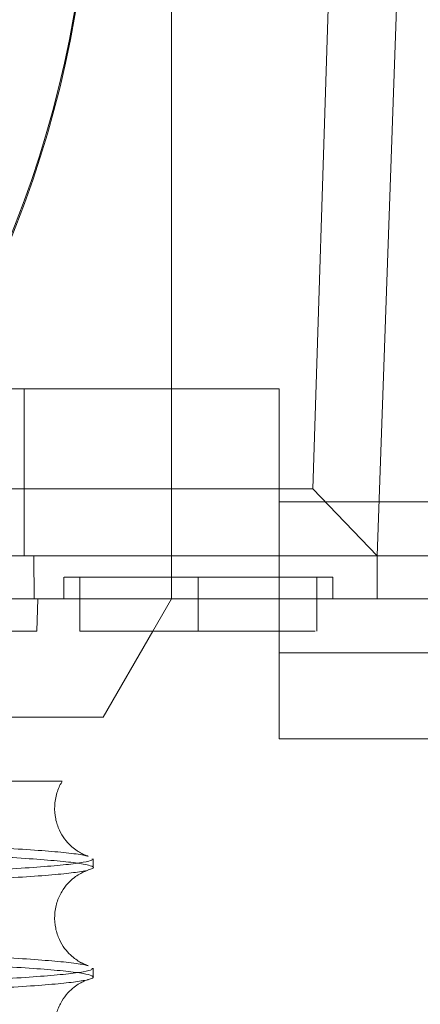
# Paper-space layout 'sales side' of a CAD drawing. Units: inches. Extents: x 0.1 to 10.4, y -0.5 to 7.5.
# Drawn here: x 3.6 to 3.6, y 2.9 to 2.9 of the extents above; entities that cross this region are included whole.
import ezdxf

# ---------------------------------------------------------------- set-up
doc = ezdxf.new("R2010")
doc.units = ezdxf.units.IN
doc.header["$MEASUREMENT"] = 0

psp = doc.layouts.new('sales side')

# ---------------------------------------------------------------- hatches: boundary and pattern name
at = {"linetype": 'Continuous', "lineweight": 0}
h = psp.add_hatch(dxfattribs=at)
h.set_pattern_fill('ANSI34', style=0)
h.set_pattern_definition([(45, (0, 0), (-0.5303300858899106, 0.5303300858899107), []), (45, (0.176776695, 0), (-0.5303300858899106, 0.5303300858899107), []), (45, (0.353553391, 0), (-0.5303300858899106, 0.5303300858899107), []), (45, (0.530330086, 0), (-0.5303300858899106, 0.5303300858899107), [])])
h.paths.add_polyline_path([(3.943384547224732, 2.924615424283932), (3.943384547224731, 3.014615424283931), (3.623384547224732, 3.01461542428393), (3.623384547224732, 2.92461542428393)], flags=0)

# ---------------------------------------------------------------- linework, layer by layer
at = {"lineweight": 0}
for p, q in [((3.613726283204703, 2.962619840572885), (3.613726283204703, 2.909076533486274)), ((3.628785643578372, 2.909076533486266), (3.630655417062971, 2.962619840572879)), ((3.586167228086593, 2.921281257895708), (3.621600298952735, 2.921281257895708)), ((3.602964318838072, 2.909076533486264), (3.602964318838072, 2.921281257895712)), ((3.621600298952735, 2.921281257895708), (3.621600298952735, 2.909076533486259)), ((3.633411322574782, 2.913013541360273), (3.621600298952735, 2.913013541360275)), ((3.603678735040742, 2.905926927187052), (3.603659382798109, 2.909076533486266)), ((3.603678735040742, 2.905926927187052), (3.603659382798109, 2.909076533486266)), ((3.613726283204703, 2.90592692718706), (3.613726283204703, 2.909076533486274)), ((3.628785643578372, 2.909076533486266), (3.628785643578372, 2.905926927187053)), ((3.60585226745667, 2.907501730335031), (3.605852267456672, 2.905926927187056)), ((3.60585226745667, 2.907501730335031), (3.605852267456672, 2.905926927187056)), ((3.607033369818875, 2.907501730336661), (3.607033369818875, 2.905926927187053)), ((3.607033369818875, 2.907501730336661), (3.607033369818875, 2.905926927187053)), ((3.61569478714171, 2.907501730336664), (3.61569478714171, 2.905926927187056)), ((3.61569478714171, 2.907501730336658), (3.625537306826746, 2.907501730336661)), ((3.61569478714171, 2.907501730336663), (3.615694787141712, 2.903564722462698)), ((3.624356204464544, 2.903564722462698), (3.624356204464546, 2.907501730336663)), ((3.624356204464544, 2.903564722462698), (3.624356204464546, 2.907501730336663)), ((3.625537306826755, 2.905926927187055), (3.625537306826755, 2.907501730336661)), ((3.625537306826755, 2.905926927187055), (3.625537306826755, 2.907501730336661)), ((3.598765653283444, 2.905926927187049), (3.603678735040742, 2.905926927187049)), ((3.612362463671207, 2.903564722462696), (3.613726283204703, 2.905926927187063)), ((3.628785643578372, 2.905926927187053), (3.621600298952735, 2.905926927187053)), ((3.628785643578372, 2.905926927187053), (3.633411322574782, 2.905926927187053)), ((3.621600298952735, 2.901989919313036), (3.633411322574782, 2.901989919313036))]:
    psp.add_line(p, q, dxfattribs=at)
at = {"lineweight": 15}
for p, q in [((3.624069370923049, 2.913956735291182), (3.625626541128017, 2.962619840572868)), ((3.628778501339433, 2.909076533486259), (3.630655417062971, 2.962619840572878)), ((3.591603524709827, 2.913956735291178), (3.624069370923049, 2.913956735291182)), ((3.624069370923049, 2.913956735291182), (3.628778501339433, 2.909076533486259)), ((3.587502525557013, 2.909076533486259), (3.621600298952735, 2.909076533486259)), ((3.621600298952735, 2.909076533486259), (3.628778501339433, 2.909076533486259)), ((3.621600298952735, 2.909076533486259), (3.621600298952735, 2.895690706714608)), ((3.628778501339433, 2.909076533486259), (3.633411322574782, 2.909076533486259)), ((3.603678735040742, 2.905926927187053), (3.621600298952735, 2.905926927187053)), ((3.603883763519671, 2.90356472246264), (3.603966253526342, 2.905926927187049)), ((3.603883763519671, 2.90356472246264), (3.603966253526342, 2.905926927187049)), ((3.607033369818875, 2.905926927187053), (3.607033369818875, 2.903564722462696)), ((3.607033369818875, 2.905926927187053), (3.607033369818875, 2.903564722462696)), ((3.615694787141712, 2.903564722462693), (3.615694787141711, 2.905926927187051)), ((3.587742031236199, 2.903564722462636), (3.603883763519671, 2.90356472246264)), ((3.607033369818875, 2.903564722462696), (3.615694787141712, 2.903564722462693)), ((3.6087256115818, 2.897265509864229), (3.612362463671207, 2.903564722462696)), ((3.590104235960606, 2.897265509864229), (3.6087256115818, 2.897265509864229)), ((3.621600298952735, 2.895690706714604), (3.633411322574782, 2.895690706714604)), ((3.608004618319995, 2.886279647432135), (3.608004618319995, 2.88693352685278)), ((3.608004618319995, 2.886279647432135), (3.608004618319995, 2.88693352685278)), ((3.608004618319995, 2.878280840067132), (3.608004618319995, 2.878934719487781)), ((3.608004618319995, 2.878280840067132), (3.608004618319995, 2.878934719487781))]:
    psp.add_line(p, q, dxfattribs=at)
at = {"lineweight": 0}
psp.add_arc((3.527112109976378, 2.962619840572869), 0.08070866141730348, 319.1043878403588, 40.89561215962552, dxfattribs=at)
at = {"lineweight": 15}
psp.add_arc((3.52711210997634, 2.962619840572864), 0.08079133858269202, 319.1551501610503, 40.84484983894512, dxfattribs=at)
at = {"lineweight": 0}
for points, knots in [([(3.605887447448461, 2.907501730336663), (3.605881882744959, 2.907501730336663), (3.605866201022745, 2.907501730336665), (3.606151835023579, 2.907501730336665), (3.606703194538017, 2.907501730336668), (3.607528447696696, 2.907501730336662), (3.608577156344498, 2.907501730336652), (3.609833028889663, 2.907501730336657), (3.611251641346009, 2.907501730336658), (3.612798945903287, 2.907501730336659), (3.614298223623625, 2.907501730336653), (3.615273054114839, 2.907501730336656), (3.615694787141709, 2.907501730336658)], [0, 0, 0, 0, 0.05906387383533496, 0.1664461120004946, 0.2738283501653381, 0.3812105883306587, 0.4885928264956347, 0.5959750646605569, 0.7033573028256667, 0.8107395409908715, 0.918121779156157, 1, 1, 1, 1]), ([(3.605887447448461, 2.907501730336663), (3.605881882744959, 2.907501730336663), (3.605866201022745, 2.907501730336665), (3.606151835023579, 2.907501730336665), (3.606703194538017, 2.907501730336668), (3.607528447696696, 2.907501730336662), (3.608577156344498, 2.907501730336652), (3.609833028889663, 2.907501730336657), (3.611251641346009, 2.907501730336658), (3.612798945903287, 2.907501730336659), (3.614298223623625, 2.907501730336653), (3.615273054114839, 2.907501730336656), (3.615694787141709, 2.907501730336658)], [0, 0, 0, 0, 0.05906387383533496, 0.1664461120004946, 0.2738283501653381, 0.3812105883306587, 0.4885928264956347, 0.5959750646605569, 0.7033573028256667, 0.8107395409908715, 0.918121779156157, 1, 1, 1, 1]), ([(3.621600298952735, 2.903564722462693), (3.622111255242451, 2.903564722462696), (3.623308862348401, 2.9035647224627), (3.624247106903708, 2.903564722462698), (3.624245897086412, 2.903564722462698), (3.624245417531721, 2.903564722462698)], [0, 0, 0, 0, 0.3099480306569087, 0.7264730300059588, 1, 1, 1, 1]), ([(3.621600298952735, 2.903564722462693), (3.622111255242451, 2.903564722462696), (3.623308862348401, 2.9035647224627), (3.624247106903708, 2.903564722462698), (3.624245897086412, 2.903564722462698), (3.624245417531721, 2.903564722462698)], [0, 0, 0, 0, 0.3099480306569087, 0.7264730300059588, 1, 1, 1, 1]), ([(3.523204618319995, 2.892611906338003), (3.525741554112181, 2.892611906338003), (3.531350577964629, 2.892611906338003), (3.539959638468631, 2.892611906338007), (3.548886740899823, 2.892611906338008), (3.557495296275212, 2.892611906338007), (3.565660984939186, 2.89261190633801), (3.573297576577075, 2.892611906338006), (3.580327761464336, 2.892611906338005), (3.586635473844366, 2.892611906338012), (3.592163574272095, 2.892611906338008), (3.596849836718746, 2.89261190633801), (3.600590137432153, 2.892611906338015), (3.603395460487049, 2.892611906338009), (3.605119036994703, 2.892611906338012), (3.605852581345674, 2.892611906338015), (3.605698995176795, 2.892611906338015), (3.605672349359736, 2.892611906338015)], [0, 0, 0, 0, 0.05847393422731662, 0.1292826144192868, 0.200317297157831, 0.2711270393073645, 0.3419244313812301, 0.4129461074338552, 0.4837455351060002, 0.5549164004203535, 0.6263122971823518, 0.6974856567595288, 0.7691341054160628, 0.8410087846611443, 0.9126598681196695, 0.9848472737291198, 0.9999999999999999, 0.9999999999999999, 0.9999999999999999, 0.9999999999999999]), ([(3.523204618319995, 2.892611906338003), (3.525741554112181, 2.892611906338003), (3.531350577964629, 2.892611906338003), (3.539959638468631, 2.892611906338007), (3.548886740899823, 2.892611906338008), (3.557495296275212, 2.892611906338007), (3.565660984939186, 2.89261190633801), (3.573297576577075, 2.892611906338006), (3.580327761464336, 2.892611906338005), (3.586635473844366, 2.892611906338012), (3.592163574272095, 2.892611906338008), (3.596849836718746, 2.89261190633801), (3.600590137432153, 2.892611906338015), (3.603395460487049, 2.892611906338009), (3.605119036994703, 2.892611906338012), (3.605852581345674, 2.892611906338015), (3.605698995176795, 2.892611906338015), (3.605672349359736, 2.892611906338015)], [0, 0, 0, 0, 0.05847393422731662, 0.1292826144192868, 0.200317297157831, 0.2711270393073645, 0.3419244313812301, 0.4129461074338552, 0.4837455351060002, 0.5549164004203535, 0.6263122971823518, 0.6974856567595288, 0.7691341054160628, 0.8410087846611443, 0.9126598681196695, 0.9848472737291198, 0.9999999999999999, 0.9999999999999999, 0.9999999999999999, 0.9999999999999999]), ([(3.523204618319995, 2.884923553022329), (3.525741390021111, 2.884925105681893), (3.530627987745013, 2.884928096578824), (3.537824036665438, 2.884951493796449), (3.544774252972992, 2.884987249771124), (3.551645907623127, 2.885037561296568), (3.558297379181096, 2.885101349038655), (3.564674821869596, 2.885177962310757), (3.570731466220793, 2.885266470708126), (3.57651491667834, 2.88536781742633), (3.581902034852049, 2.885480213754445), (3.586852328250283, 2.885602532865372), (3.59133410578525, 2.885733554991621), (3.595378799533691, 2.885874523452236), (3.598894910164808, 2.886022785812083), (3.601860501033813, 2.886176960126272), (3.604260141252083, 2.886335647530226), (3.606115147431121, 2.886500264148927), (3.607340082168116, 2.886667391500013), (3.607963900161882, 2.886812574958177), (3.607941428186366, 2.886900759409621), (3.607933078084184, 2.88693352685278)], [0, 0, 0, 0, 0.05712199086657115, 0.1100344151704665, 0.1633169254898695, 0.2171725879295696, 0.2718133300115647, 0.3247256614350716, 0.3780079493901961, 0.4318631455559432, 0.4865030573843918, 0.5394280134036292, 0.5927229901466199, 0.6465909667069752, 0.7012437845066675, 0.754183251354811, 0.8074928571456417, 0.8613756733186072, 0.9160436447959803, 0.9688036263542074, 1, 1, 1, 1]), ([(3.523204618319995, 2.884923553022329), (3.525741390021111, 2.884925105681893), (3.530627987745013, 2.884928096578824), (3.537824036665438, 2.884951493796449), (3.544774252972992, 2.884987249771124), (3.551645907623127, 2.885037561296568), (3.558297379181096, 2.885101349038655), (3.564674821869596, 2.885177962310757), (3.570731466220793, 2.885266470708126), (3.57651491667834, 2.88536781742633), (3.581902034852049, 2.885480213754445), (3.586852328250283, 2.885602532865372), (3.59133410578525, 2.885733554991621), (3.595378799533691, 2.885874523452236), (3.598894910164808, 2.886022785812083), (3.601860501033813, 2.886176960126272), (3.604260141252083, 2.886335647530226), (3.606115147431121, 2.886500264148927), (3.607340082168116, 2.886667391500013), (3.607963900161882, 2.886812574958177), (3.607941428186366, 2.886900759409621), (3.607933078084184, 2.88693352685278)], [0, 0, 0, 0, 0.05712199086657115, 0.1100344151704665, 0.1633169254898695, 0.2171725879295696, 0.2718133300115647, 0.3247256614350716, 0.3780079493901961, 0.4318631455559432, 0.4865030573843918, 0.5394280134036292, 0.5927229901466199, 0.6465909667069752, 0.7012437845066675, 0.754183251354811, 0.8074928571456417, 0.8613756733186072, 0.9160436447959803, 0.9688036263542074, 1, 1, 1, 1]), ([(3.607397824360288, 2.886041649835162), (3.607048290885301, 2.88598519880859), (3.606361477899471, 2.885874275818695), (3.604583181720734, 2.885711954068694), (3.602284672177238, 2.885553928789631), (3.599380974772143, 2.885399291621039), (3.59593525029816, 2.885251431185098), (3.591998194777842, 2.88511199182433), (3.58759166752984, 2.884981076321601), (3.582671148278131, 2.884857902474275), (3.577324925527848, 2.884745194883275), (3.571626108109316, 2.884644106259114), (3.565616701899569, 2.88455495185984), (3.559239614959049, 2.884477113213769), (3.552529907409066, 2.884411584997114), (3.545535864355333, 2.884359227780059), (3.538281384170837, 2.884321053962602), (3.530812910025965, 2.884296527930916), (3.525747505778235, 2.884293454236476), (3.523204618319995, 2.884291911208781)], [0, 0, 0, 0, 0.05919216313477264, 0.116309164099402, 0.1738227828074396, 0.2325874187288992, 0.2917843852887086, 0.3488951522073257, 0.4064025768885267, 0.4651612110621376, 0.5243522668836448, 0.5816565253832882, 0.6393617406266682, 0.6976880330196605, 0.7568651428820338, 0.8164698220140438, 0.8765263613382035, 0.9380149042760677, 0.9999999999999999, 0.9999999999999999, 0.9999999999999999, 0.9999999999999999]), ([(3.607397824360288, 2.886041649835162), (3.607048290885301, 2.88598519880859), (3.606361477899471, 2.885874275818695), (3.604583181720734, 2.885711954068694), (3.602284672177238, 2.885553928789631), (3.599380974772143, 2.885399291621039), (3.59593525029816, 2.885251431185098), (3.591998194777842, 2.88511199182433), (3.58759166752984, 2.884981076321601), (3.582671148278131, 2.884857902474275), (3.577324925527848, 2.884745194883275), (3.571626108109316, 2.884644106259114), (3.565616701899569, 2.88455495185984), (3.559239614959049, 2.884477113213769), (3.552529907409066, 2.884411584997114), (3.545535864355333, 2.884359227780059), (3.538281384170837, 2.884321053962602), (3.530812910025965, 2.884296527930916), (3.525747505778235, 2.884293454236476), (3.523204618319995, 2.884291911208781)], [0, 0, 0, 0, 0.05919216313477264, 0.116309164099402, 0.1738227828074396, 0.2325874187288992, 0.2917843852887086, 0.3488951522073257, 0.4064025768885267, 0.4651612110621376, 0.5243522668836448, 0.5816565253832882, 0.6393617406266682, 0.6976880330196605, 0.7568651428820338, 0.8164698220140438, 0.8765263613382035, 0.9380149042760677, 0.9999999999999999, 0.9999999999999999, 0.9999999999999999, 0.9999999999999999]), ([(3.523204618319997, 2.876924745657158), (3.525741390021112, 2.876926298316723), (3.530627987745013, 2.876929289213654), (3.537824036665434, 2.876952686431276), (3.544774252972994, 2.876988442405954), (3.551645907623121, 2.877038753931407), (3.558297379181088, 2.877102541673499), (3.564674821869593, 2.877179154945601), (3.570731466220785, 2.877267663342982), (3.57651491667834, 2.87736901006119), (3.581902034852037, 2.877481406389319), (3.58685232825028, 2.877603725500251), (3.591334105785247, 2.877734747626509), (3.595378799533684, 2.877875716087141), (3.598894910164803, 2.878023978446998), (3.601860501033811, 2.878178152761204), (3.604260141252073, 2.87833684016517), (3.606115147431122, 2.87850145678389), (3.607340082168124, 2.878668584134987), (3.607963900161874, 2.878813767593167), (3.607941428186364, 2.878901952044619), (3.607933078084186, 2.878934719487781)], [0, 0, 0, 0, 0.05712199086655145, 0.1100344151704358, 0.1633169254898409, 0.2171725879295355, 0.2718133300115109, 0.3247256614349985, 0.3780079493901541, 0.4318631455558934, 0.4865030573843389, 0.539428013403561, 0.5927229901465723, 0.6465909667069055, 0.7012437845066145, 0.7541832513547555, 0.8074928571456205, 0.8613756733186015, 0.916043644795939, 0.9688036263542056, 1, 1, 1, 1]), ([(3.523204618319997, 2.876924745657158), (3.525741390021112, 2.876926298316723), (3.530627987745013, 2.876929289213654), (3.537824036665434, 2.876952686431276), (3.544774252972994, 2.876988442405954), (3.551645907623121, 2.877038753931407), (3.558297379181088, 2.877102541673499), (3.564674821869593, 2.877179154945601), (3.570731466220785, 2.877267663342982), (3.57651491667834, 2.87736901006119), (3.581902034852037, 2.877481406389319), (3.58685232825028, 2.877603725500251), (3.591334105785247, 2.877734747626509), (3.595378799533684, 2.877875716087141), (3.598894910164803, 2.878023978446998), (3.601860501033811, 2.878178152761204), (3.604260141252073, 2.87833684016517), (3.606115147431122, 2.87850145678389), (3.607340082168124, 2.878668584134987), (3.607963900161874, 2.878813767593167), (3.607941428186364, 2.878901952044619), (3.607933078084186, 2.878934719487781)], [0, 0, 0, 0, 0.05712199086655145, 0.1100344151704358, 0.1633169254898409, 0.2171725879295355, 0.2718133300115109, 0.3247256614349985, 0.3780079493901541, 0.4318631455558934, 0.4865030573843389, 0.539428013403561, 0.5927229901465723, 0.6465909667069055, 0.7012437845066145, 0.7541832513547555, 0.8074928571456205, 0.8613756733186015, 0.916043644795939, 0.9688036263542056, 1, 1, 1, 1]), ([(3.607397824360286, 2.878042842470184), (3.607048290885301, 2.877986391443619), (3.606361477899476, 2.877875468453738), (3.604583181720725, 2.877713146703747), (3.602284672177232, 2.877555121424705), (3.599380974772139, 2.877400484256131), (3.595935250298162, 2.877252623820203), (3.591998194777843, 2.877113184459451), (3.587591667529834, 2.876982268956734), (3.582671148278122, 2.876859095109423), (3.577324925527838, 2.876746387518434), (3.571626108109312, 2.876645298894285), (3.565616701899557, 2.876556144495021), (3.559239614959039, 2.876478305848958), (3.552529907409059, 2.87641277763231), (3.545535864355325, 2.876360420415261), (3.538281384170833, 2.876322246597804), (3.530812910025965, 2.87629772056613), (3.525747505778234, 2.876294646871687), (3.523204618319997, 2.876293103843991)], [0, 0, 0, 0, 0.05919216313481697, 0.1163091640994156, 0.1738227828074977, 0.2325874187290007, 0.2917843852887455, 0.3488951522073776, 0.406402576888567, 0.4651612110621554, 0.5243522668837047, 0.58165652538337, 0.639361740626768, 0.6976880330197133, 0.7568651428821189, 0.8164698220141091, 0.8765263613382404, 0.9380149042760758, 1, 1, 1, 1]), ([(3.607397824360286, 2.878042842470184), (3.607048290885301, 2.877986391443619), (3.606361477899476, 2.877875468453738), (3.604583181720725, 2.877713146703747), (3.602284672177232, 2.877555121424705), (3.599380974772139, 2.877400484256131), (3.595935250298162, 2.877252623820203), (3.591998194777843, 2.877113184459451), (3.587591667529834, 2.876982268956734), (3.582671148278122, 2.876859095109423), (3.577324925527838, 2.876746387518434), (3.571626108109312, 2.876645298894285), (3.565616701899557, 2.876556144495021), (3.559239614959039, 2.876478305848958), (3.552529907409059, 2.87641277763231), (3.545535864355325, 2.876360420415261), (3.538281384170833, 2.876322246597804), (3.530812910025965, 2.87629772056613), (3.525747505778234, 2.876294646871687), (3.523204618319997, 2.876293103843991)], [0, 0, 0, 0, 0.05919216313481697, 0.1163091640994156, 0.1738227828074977, 0.2325874187290007, 0.2917843852887455, 0.3488951522073776, 0.406402576888567, 0.4651612110621554, 0.5243522668837047, 0.58165652538337, 0.639361740626768, 0.6976880330197133, 0.7568651428821189, 0.8164698220141091, 0.8765263613382404, 0.9380149042760758, 1, 1, 1, 1])]:
    psp.add_open_spline(points, degree=3, knots=knots, dxfattribs=at)
at = {"lineweight": 15}
for points, knots in [([(3.61569478714171, 2.903564722462693), (3.61665788353139, 2.903564722462693), (3.618584076310745, 2.903564722462691), (3.620656033963552, 2.903564722462691), (3.621440476391873, 2.903564722462693), (3.621600298952735, 2.903564722462693)], [0, 0, 0, 0, 0.4432876171133483, 0.8865752342253457, 1, 1, 1, 1]), ([(3.61569478714171, 2.903564722462693), (3.61665788353139, 2.903564722462693), (3.618584076310745, 2.903564722462691), (3.620656033963552, 2.903564722462691), (3.621440476391873, 2.903564722462693), (3.621600298952735, 2.903564722462693)], [0, 0, 0, 0, 0.4432876171133483, 0.8865752342253457, 1, 1, 1, 1]), ([(3.607642175084007, 2.887120436587184), (3.607627016112467, 2.887124535901116), (3.607590398304638, 2.887134438148735), (3.60740992739508, 2.887197469317845), (3.607119637851123, 2.887330718813581), (3.606754889904302, 2.887549559644354), (3.606338265178263, 2.887882580728088), (3.605900491581767, 2.888365737849044), (3.605500319917117, 2.889026329479523), (3.605222731928775, 2.889855549058088), (3.605146469653201, 2.890803277900423), (3.60532302923637, 2.891717967816117), (3.605562948743823, 2.892324544355969), (3.605729079920558, 2.892546157601672), (3.605739462721037, 2.892560007898521)], [0, 0, 0, 0, 0.08517422195197524, 0.2057457053154662, 0.3033979982980411, 0.3866354892968805, 0.4635283893905843, 0.5410402533422779, 0.6236419591553605, 0.7126408871035251, 0.8066844024655648, 0.9039089400927445, 0.9939945389990604, 1, 1, 1, 1]), ([(3.607642175084007, 2.887120436587184), (3.607627016112467, 2.887124535901116), (3.607590398304638, 2.887134438148735), (3.60740992739508, 2.887197469317845), (3.607119637851123, 2.887330718813581), (3.606754889904302, 2.887549559644354), (3.606338265178263, 2.887882580728088), (3.605900491581767, 2.888365737849044), (3.605500319917117, 2.889026329479523), (3.605222731928775, 2.889855549058088), (3.605146469653201, 2.890803277900423), (3.60532302923637, 2.891717967816117), (3.605562948743823, 2.892324544355969), (3.605729079920558, 2.892546157601672), (3.605739462721037, 2.892560007898521)], [0, 0, 0, 0, 0.08517422195197524, 0.2057457053154662, 0.3033979982980411, 0.3866354892968805, 0.4635283893905843, 0.5410402533422779, 0.6236419591553605, 0.7126408871035251, 0.8066844024655648, 0.9039089400927445, 0.9939945389990604, 1, 1, 1, 1]), ([(3.607636017647292, 2.887100082290478), (3.607568023787036, 2.887124423385075), (3.607339996713737, 2.887206054705036), (3.606312679361467, 2.887341340112347), (3.604596521946037, 2.887504881208349), (3.602279891038017, 2.887663872880283), (3.599386880125778, 2.887819661144124), (3.595916987003442, 2.887968081392777), (3.592807189918434, 2.888082603989663), (3.590720750891487, 2.888143652111248), (3.590104235960605, 2.888161691017716)], [0, 0, 0, 0, 0.0631891852854148, 0.2119139129697009, 0.3554248690484693, 0.4999323591158288, 0.6475831335926185, 0.7963201760977392, 0.9398153260492532, 1, 1, 1, 1]), ([(3.607636017647292, 2.887100082290478), (3.607568023787036, 2.887124423385075), (3.607339996713737, 2.887206054705036), (3.606312679361467, 2.887341340112347), (3.604596521946037, 2.887504881208349), (3.602279891038017, 2.887663872880283), (3.599386880125778, 2.887819661144124), (3.595916987003442, 2.887968081392777), (3.592807189918434, 2.888082603989663), (3.590720750891487, 2.888143652111248), (3.590104235960605, 2.888161691017716)], [0, 0, 0, 0, 0.0631891852854148, 0.2119139129697009, 0.3554248690484693, 0.4999323591158288, 0.6475831335926185, 0.7963201760977392, 0.9398153260492532, 1, 1, 1, 1]), ([(3.590104235960606, 2.887504702586779), (3.590485918897561, 2.887493770643598), (3.592388013001929, 2.887439291958122), (3.595355102396448, 2.887331985579924), (3.598901313960056, 2.887185104836868), (3.601858538258155, 2.887031655841008), (3.604262196356009, 2.886873922368797), (3.606109247495117, 2.886710266951628), (3.607361927344316, 2.886544131749442), (3.607984264838202, 2.88637705212776), (3.608098454275196, 2.88623389530805), (3.607760826325002, 2.886146468510317), (3.607636382839897, 2.886114244592258)], [0, 0, 0, 0, 0.02854513823665083, 0.1422529903517501, 0.2576175444397064, 0.3693651136459616, 0.4818939962226685, 0.5956328503041242, 0.7110290648476483, 0.8223974376331488, 0.9345389449785542, 1, 1, 1, 1]), ([(3.590104235960606, 2.887504702586779), (3.590485918897561, 2.887493770643598), (3.592388013001929, 2.887439291958122), (3.595355102396448, 2.887331985579924), (3.598901313960056, 2.887185104836868), (3.601858538258155, 2.887031655841008), (3.604262196356009, 2.886873922368797), (3.606109247495117, 2.886710266951628), (3.607361927344316, 2.886544131749442), (3.607984264838202, 2.88637705212776), (3.608098454275196, 2.88623389530805), (3.607760826325002, 2.886146468510317), (3.607636382839897, 2.886114244592258)], [0, 0, 0, 0, 0.02854513823665083, 0.1422529903517501, 0.2576175444397064, 0.3693651136459616, 0.4818939962226685, 0.5956328503041242, 0.7110290648476483, 0.8223974376331488, 0.9345389449785542, 1, 1, 1, 1]), ([(3.607642175083982, 2.879121629222212), (3.607627016123579, 2.879125728513028), (3.607590398342644, 2.879135630704806), (3.607409927185405, 2.879198662388275), (3.607119638428835, 2.879331910248917), (3.606754888146236, 2.879550755930201), (3.606338271238605, 2.87988376077812), (3.605900468055776, 2.880366979338473), (3.605500417258935, 2.881027319973153), (3.605222328556388, 2.881857579341874), (3.605148088944111, 2.882801107893193), (3.605316965863288, 2.883731751736865), (3.605683492658704, 2.88453641374002), (3.606149205053035, 2.885149362315317), (3.606623182839153, 2.885573006464861), (3.607040421051352, 2.885842445407063), (3.607371060995595, 2.886001840898564), (3.607581731736988, 2.88607737895895), (3.607623747277215, 2.886088682485136), (3.607642605411329, 2.886093755927286)], [0, 0, 0, 0, 0.05387368994170322, 0.1301365610826152, 0.191902776680156, 0.2445514617013063, 0.2931871188891551, 0.3422142779448248, 0.3944608214119188, 0.4507536825798307, 0.510237304192678, 0.5717329595330309, 0.6287131527710329, 0.683533258606201, 0.7369528667200743, 0.7921976276656995, 0.8558523825141792, 0.9353011983700182, 1, 1, 1, 1]), ([(3.607642175083982, 2.879121629222212), (3.607627016123579, 2.879125728513028), (3.607590398342644, 2.879135630704806), (3.607409927185405, 2.879198662388275), (3.607119638428835, 2.879331910248917), (3.606754888146236, 2.879550755930201), (3.606338271238605, 2.87988376077812), (3.605900468055776, 2.880366979338473), (3.605500417258935, 2.881027319973153), (3.605222328556388, 2.881857579341874), (3.605148088944111, 2.882801107893193), (3.605316965863288, 2.883731751736865), (3.605683492658704, 2.88453641374002), (3.606149205053035, 2.885149362315317), (3.606623182839153, 2.885573006464861), (3.607040421051352, 2.885842445407063), (3.607371060995595, 2.886001840898564), (3.607581731736988, 2.88607737895895), (3.607623747277215, 2.886088682485136), (3.607642605411329, 2.886093755927286)], [0, 0, 0, 0, 0.05387368994170322, 0.1301365610826152, 0.191902776680156, 0.2445514617013063, 0.2931871188891551, 0.3422142779448248, 0.3944608214119188, 0.4507536825798307, 0.510237304192678, 0.5717329595330309, 0.6287131527710329, 0.683533258606201, 0.7369528667200743, 0.7921976276656995, 0.8558523825141792, 0.9353011983700182, 1, 1, 1, 1]), ([(3.607636017647267, 2.879101274925506), (3.60756802322134, 2.879125616010046), (3.607339994250962, 2.879207247296287), (3.606312705728857, 2.879342533216175), (3.604596429153506, 2.879506072193659), (3.602280243075517, 2.879665071774211), (3.599385530615897, 2.879820829786389), (3.595921985312982, 2.879969362892449), (3.592559638353562, 2.88009209816378), (3.59019483553899, 2.880160900016196), (3.589305142527051, 2.880186784849776)], [0, 0, 0, 0, 0.06156614577879317, 0.2064708193438518, 0.3462956391124492, 0.4870913964954853, 0.6309497017705498, 0.7758663738453829, 0.9156757934734434, 1, 1, 1, 1]), ([(3.607636017647267, 2.879101274925506), (3.60756802322134, 2.879125616010046), (3.607339994250962, 2.879207247296287), (3.606312705728857, 2.879342533216175), (3.604596429153506, 2.879506072193659), (3.602280243075517, 2.879665071774211), (3.599385530615897, 2.879820829786389), (3.595921985312982, 2.879969362892449), (3.592559638353562, 2.88009209816378), (3.59019483553899, 2.880160900016196), (3.589305142527051, 2.880186784849776)], [0, 0, 0, 0, 0.06156614577879317, 0.2064708193438518, 0.3462956391124492, 0.4870913964954853, 0.6309497017705498, 0.7758663738453829, 0.9156757934734434, 1, 1, 1, 1]), ([(3.587782525880677, 2.879573408189013), (3.588957080269096, 2.879540315345217), (3.591667375332384, 2.879463953303531), (3.595369564497407, 2.879333440054618), (3.598897551961466, 2.879186229359887), (3.601859540048746, 2.87903286661359), (3.604261924019782, 2.878875110073021), (3.606109322077585, 2.878711460936915), (3.607361908003405, 2.878545324034245), (3.607984270048216, 2.878378244857074), (3.608098453579391, 2.878235087930457), (3.607760826137626, 2.878147661141941), (3.607636382839924, 2.878115437227281)], [0, 0, 0, 0, 0.0821651441178687, 0.189596826398892, 0.2985937680413234, 0.404173366348157, 0.5104911529878575, 0.617952126063876, 0.7269789806450264, 0.8322003124942092, 0.9381521052997406, 1, 1, 1, 1]), ([(3.587782525880677, 2.879573408189013), (3.588957080269096, 2.879540315345217), (3.591667375332384, 2.879463953303531), (3.595369564497407, 2.879333440054618), (3.598897551961466, 2.879186229359887), (3.601859540048746, 2.87903286661359), (3.604261924019782, 2.878875110073021), (3.606109322077585, 2.878711460936915), (3.607361908003405, 2.878545324034245), (3.607984270048216, 2.878378244857074), (3.608098453579391, 2.878235087930457), (3.607760826137626, 2.878147661141941), (3.607636382839924, 2.878115437227281)], [0, 0, 0, 0, 0.0821651441178687, 0.189596826398892, 0.2985937680413234, 0.404173366348157, 0.5104911529878575, 0.617952126063876, 0.7269789806450264, 0.8322003124942092, 0.9381521052997406, 1, 1, 1, 1]), ([(3.607642175083955, 2.871122821857234), (3.607627016123557, 2.87112692114805), (3.607590398342625, 2.871136823339828), (3.607409927185405, 2.871199855023291), (3.607119638428835, 2.871333102883932), (3.606754888146236, 2.871551948565217), (3.606338271238605, 2.871884953413135), (3.605900468055775, 2.872368171973489), (3.605500417258937, 2.873028512608168), (3.605222328556388, 2.87385877197689), (3.605148088944111, 2.874802300528208), (3.605316965863288, 2.87573294437188), (3.605683492658702, 2.876537606375035), (3.606149205053037, 2.877150554950333), (3.606623182839151, 2.877574199099877), (3.607040421051352, 2.877843638042078), (3.607371060995597, 2.87800303353358), (3.607581731737004, 2.878078571593973), (3.607623747277236, 2.878089875120158), (3.607642605411355, 2.878094948562309)], [0, 0, 0, 0, 0.05387368991798536, 0.1301365610589686, 0.1919027766565671, 0.2445514616777666, 0.2931871188656608, 0.3422142779213764, 0.3944608213885192, 0.4507536825564836, 0.5102373041693865, 0.571732959509797, 0.6287131527478522, 0.6835332585830713, 0.7369528666969946, 0.7921976276426713, 0.8558523824912105, 0.9353011983471239, 1, 1, 1, 1]), ([(3.607642175083955, 2.871122821857234), (3.607627016123557, 2.87112692114805), (3.607590398342625, 2.871136823339828), (3.607409927185405, 2.871199855023291), (3.607119638428835, 2.871333102883932), (3.606754888146236, 2.871551948565217), (3.606338271238605, 2.871884953413135), (3.605900468055775, 2.872368171973489), (3.605500417258937, 2.873028512608168), (3.605222328556388, 2.87385877197689), (3.605148088944111, 2.874802300528208), (3.605316965863288, 2.87573294437188), (3.605683492658702, 2.876537606375035), (3.606149205053037, 2.877150554950333), (3.606623182839151, 2.877574199099877), (3.607040421051352, 2.877843638042078), (3.607371060995597, 2.87800303353358), (3.607581731737004, 2.878078571593973), (3.607623747277236, 2.878089875120158), (3.607642605411355, 2.878094948562309)], [0, 0, 0, 0, 0.05387368991798536, 0.1301365610589686, 0.1919027766565671, 0.2445514616777666, 0.2931871188656608, 0.3422142779213764, 0.3944608213885192, 0.4507536825564836, 0.5102373041693865, 0.571732959509797, 0.6287131527478522, 0.6835332585830713, 0.7369528666969946, 0.7921976276426713, 0.8558523824912105, 0.9353011983471239, 1, 1, 1, 1])]:
    psp.add_open_spline(points, degree=3, knots=knots, dxfattribs=at)

doc.saveas('drawing.dxf')
